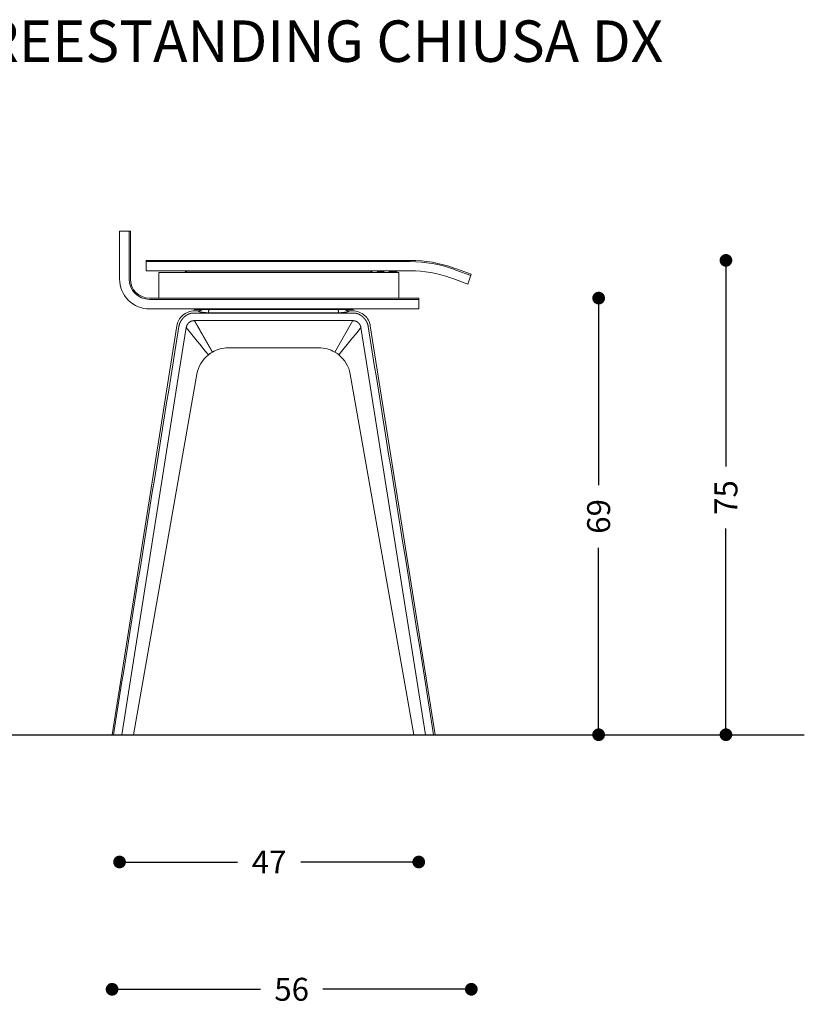
# Model space of a CAD drawing. Units: millimetres. Extents: x -1007 to 1552, y 968 to 1551.
# Drawn here: x -645 to -522, y 1355 to 1510 of the extents above; entities that cross this region are included whole.
import ezdxf

# ---------------------------------------------------------------- set-up
doc = ezdxf.new("R2010")
doc.units = ezdxf.units.MM
doc.header["$PDMODE"] = 34
doc.layers.get('0').update_dxf_attribs({"linetype": 'CONTINUOUS'})
doc.layers.get('DEFPOINTS').update_dxf_attribs({"linetype": 'CONTINUOUS'})
doc.layers.add('FRAU-DISEGNI', color=52, linetype='CONTINUOUS', lineweight=13)
doc.layers.add('FRAU-LEGGERE', color=8, linetype='CONTINUOUS', lineweight=13)
for name, color, linetype in [('FRAU-QUOTE', 34, 'CONTINUOUS'), ('FRAU-TESTI', 34, 'CONTINUOUS'), ('LINEA DI TERRA', 5, 'CONTINUOUS')]:
    doc.layers.add(name, color=color, linetype=linetype)
doc.styles.add('POLTRONA-FRAU', font='times.ttf', dxfattribs={"oblique": 15})
doc.styles.add('Testi', font='AT646_.TTF')
doc.dimstyles.new('POLTRONA-FRAU', dxfattribs={"dimscale": 2, "dimtxt": 1.8, "dimasz": 1, "dimexe": 0, "dimexo": 0.5, "dimgap": 1, "dimtad": 0, "dimdec": 0, "dimrnd": 1, "dimdsep": 46, "dimtxsty": 'POLTRONA-FRAU', "dimblk": 'DOT', "dimcen": 2.5, "dimse1": 1, "dimse2": 1, "dimclrd": 256, "dimclre": 256, "dimaunit": 1, "dimadec": 0, "dimazin": 0, "dimtfac": 1, "dimtdec": 0, "dimtofl": 0, "dimtmove": 0, "dimatfit": 3, "dimldrblk": 'CLOSEDBLANK', "dimfxl": 0, "dimtolj": 1, "dimarcsym": 0})

# ---------------------------------------------------------------- blocks, each defined once
blk = doc.blocks.new('_DOT')
at = {"color": 0, "linetype": 'ByBlock'}
blk.add_line((-0.5, 0), (-1, 0), dxfattribs=at)
at = {"color": 0, "linetype": 'ByBlock', "const_width": 0.5}
blk.add_lwpolyline([(-0.25, 0, 1), (0.25, 0, 1)], format="xyb", close=True, dxfattribs=at)
blk = doc.blocks.new('*D18')
at = {"layer": 'DEFPOINTS', "color": 0}
for p in [(-630.47, 1397.75), (-574.04, 1397.75), (-574.04, 1357.75)]:
    blk.add_point(p, dxfattribs=at)
at = {"layer": 'FRAU-QUOTE', "lineweight": -2}
for p, q in [((-628.47, 1357.75), (-607.18, 1357.75)), ((-576.04, 1357.75), (-597.34, 1357.75))]:
    blk.add_line(p, q, dxfattribs=at)
at = {"layer": 'FRAU-QUOTE', "lineweight": -2, "xscale": 2, "yscale": 2, "zscale": 2, "rotation": 180}
blk.add_blockref('_DOT', (-630.47, 1357.75), dxfattribs=at)
at = {"layer": 'FRAU-QUOTE', "lineweight": -2, "xscale": 2, "yscale": 2, "zscale": 2}
blk.add_blockref('_DOT', (-574.04, 1357.75), dxfattribs=at)
at = {"layer": 'FRAU-QUOTE', "color": 0, "insert": (-602.26, 1357.75), "char_height": 3.6, "attachment_point": 5, "style": 'POLTRONA-FRAU'}
blk.add_mtext('\\A1;56', dxfattribs=at)
blk = doc.blocks.new('_ClosedBlank')
at = {"color": 0, "linetype": 'ByBlock', "lineweight": -2}
for p, q in [((-1, 0.167), (0, 0)), ((-1, 0.167), (-1, -0.167)), ((0, 0), (-1, -0.167))]:
    blk.add_line(p, q, dxfattribs=at)
blk = doc.blocks.new('*D19')
at = {"layer": 'DEFPOINTS', "color": 0}
for p in [(-629.3, 1476.85), (-582.3, 1466.35), (-582.3, 1377.75)]:
    blk.add_point(p, dxfattribs=at)
at = {"layer": 'FRAU-QUOTE', "lineweight": -2}
for p, q in [((-627.3, 1377.75), (-610.78, 1377.75)), ((-584.3, 1377.75), (-600.82, 1377.75))]:
    blk.add_line(p, q, dxfattribs=at)
at = {"layer": 'FRAU-QUOTE', "lineweight": -2, "xscale": 2, "yscale": 2, "zscale": 2, "rotation": 180}
blk.add_blockref('_DOT', (-629.3, 1377.75), dxfattribs=at)
at = {"layer": 'FRAU-QUOTE', "lineweight": -2, "xscale": 2, "yscale": 2, "zscale": 2}
blk.add_blockref('_DOT', (-582.3, 1377.75), dxfattribs=at)
at = {"layer": 'FRAU-QUOTE', "color": 0, "insert": (-605.8, 1377.75), "char_height": 3.6, "attachment_point": 5, "style": 'POLTRONA-FRAU'}
blk.add_mtext('\\A1;47', dxfattribs=at)
blk = doc.blocks.new('*D23')
at = {"layer": 'DEFPOINTS', "color": 0}
for p in [(-582.3, 1466.35), (-554.04, 1466.35), (-574.04, 1397.75)]:
    blk.add_point(p, dxfattribs=at)
at = {"layer": 'FRAU-QUOTE', "lineweight": -2}
for p, q in [((-554.04, 1464.35), (-554.04, 1436.97)), ((-554.04, 1399.75), (-554.04, 1427.13))]:
    blk.add_line(p, q, dxfattribs=at)
at = {"layer": 'FRAU-QUOTE', "lineweight": -2, "xscale": 2, "yscale": 2, "zscale": 2}
for p, rotation in [((-554.04, 1466.35), 90), ((-554.04, 1397.75), 270)]:
    blk.add_blockref('_DOT', p, dxfattribs=dict(at, rotation=rotation))
at = {"layer": 'FRAU-QUOTE', "color": 0, "insert": (-554.04, 1432.05), "char_height": 3.6, "attachment_point": 5, "rotation": 90, "style": 'POLTRONA-FRAU'}
blk.add_mtext('\\A1;69', dxfattribs=at)
blk = doc.blocks.new('*D24')
at = {"layer": 'DEFPOINTS', "color": 0}
for p in [(-583.63, 1472.28), (-534.04, 1472.28), (-579.73, 1397.75)]:
    blk.add_point(p, dxfattribs=at)
at = {"layer": 'FRAU-QUOTE', "lineweight": -2}
for p, q in [((-534.04, 1470.28), (-534.04, 1439.88)), ((-534.04, 1399.75), (-534.04, 1430.15))]:
    blk.add_line(p, q, dxfattribs=at)
at = {"layer": 'FRAU-QUOTE', "lineweight": -2, "xscale": 2, "yscale": 2, "zscale": 2}
for p, rotation in [((-534.04, 1472.28), 90), ((-534.04, 1397.75), 270)]:
    blk.add_blockref('_DOT', p, dxfattribs=dict(at, rotation=rotation))
at = {"layer": 'FRAU-QUOTE', "color": 0, "insert": (-534.04, 1435.02), "char_height": 3.6, "attachment_point": 5, "rotation": 90, "style": 'POLTRONA-FRAU'}
blk.add_mtext('\\A1;75', dxfattribs=at)

msp = doc.modelspace()

# ---------------------------------------------------------------- linework, layer by layer
at = {"layer": 'FRAU-DISEGNI'}
for p, q in [((-629.3, 1474.35), (-629.3, 1476.85)), ((-629.3, 1476.85), (-627.8, 1476.85)), ((-627.8, 1469.35), (-627.8, 1476.85)), ((-627.6, 1476.85), (-627.8, 1476.85)), ((-627.6, 1476.85), (-627.6, 1469.35)), ((-629.3, 1469.35), (-629.3, 1474.35)), ((-625.1, 1472.28), (-583.63, 1472.28)), ((-625.1, 1472.15), (-625.1, 1472.28)), ((-625.1, 1470.65), (-625.1, 1472.15)), ((-625.1, 1472.08), (-583.63, 1472.08)), ((-625.1, 1470.65), (-583.63, 1470.65)), ((-623.15, 1466.35), (-623.15, 1470.35)), ((-585.45, 1470.35), (-623.15, 1470.35)), ((-619, 1470.35), (-619, 1470.45)), ((-618.9, 1470.35), (-618.9, 1470.45)), ((-618.8, 1470.65), (-589.8, 1470.65)), ((-618.8, 1470.65), (-618.8, 1470.45)), ((-618.8, 1470.45), (-589.8, 1470.45)), ((-618.8, 1470.45), (-618.8, 1470.35)), ((-589.8, 1470.65), (-589.8, 1470.45)), ((-589.8, 1470.45), (-589.8, 1470.35)), ((-589.7, 1470.35), (-589.7, 1470.45)), ((-589.6, 1470.35), (-589.6, 1470.45)), ((-588.86, 1470.35), (-588.86, 1470.41)), ((-588.86, 1470.41), (-588.8, 1470.41)), ((-587.8, 1470.54), (-588.8, 1470.54)), ((-588.8, 1470.54), (-588.8, 1470.35)), ((-587.87, 1470.61), (-588.73, 1470.61)), ((-587.8, 1470.35), (-587.8, 1470.54)), ((-587.8, 1470.41), (-587.75, 1470.41)), ((-587.75, 1470.35), (-587.75, 1470.41)), ((-586.95, 1470.35), (-586.95, 1470.55)), ((-585.75, 1470.55), (-586.95, 1470.55)), ((-585.75, 1470.35), (-585.75, 1470.55)), ((-585.45, 1466.35), (-585.45, 1470.35)), ((-576.39, 1470.94), (-576.74, 1471.07)), ((-576.39, 1470.94), (-574.04, 1470.09)), ((-574.09, 1469.96), (-574.6, 1468.55)), ((-574.09, 1469.96), (-574.04, 1470.09)), ((-577.3, 1469.54), (-576.95, 1469.41)), ((-576.95, 1469.41), (-574.6, 1468.55)), ((-624.6, 1466.35), (-582.3, 1466.35)), ((-582.3, 1466.15), (-624.6, 1466.15)), ((-582.3, 1466.35), (-582.3, 1466.15)), ((-582.3, 1466.15), (-582.3, 1464.65)), ((-584.8, 1464.65), (-624.6, 1464.65)), ((-617.6, 1464.65), (-617.6, 1464.55)), ((-617.6, 1464.55), (-616.6, 1464.55)), ((-617.53, 1464.35), (-616.95, 1464.35)), ((-616.95, 1464.35), (-617.53, 1464.35)), ((-616.6, 1464.65), (-616.6, 1464.55)), ((-616.6, 1464.55), (-593.6, 1464.55)), ((-593.6, 1464.55), (-593.6, 1464.65)), ((-593.6, 1464.55), (-592.6, 1464.55)), ((-593.25, 1464.35), (-592.67, 1464.35)), ((-592.67, 1464.35), (-593.25, 1464.35)), ((-592.6, 1464.55), (-592.6, 1464.65)), ((-582.3, 1464.65), (-584.8, 1464.65)), ((-620.3, 1461.99), (-630.47, 1397.75)), ((-579.73, 1397.75), (-589.91, 1461.99)), ((-605.1, 1458.55), (-612.21, 1458.55)), ((-605.1, 1458.55), (-597.99, 1458.55)), ((-617.14, 1454.42), (-627.13, 1397.75)), ((-593.07, 1454.42), (-583.08, 1397.75)), ((-593.07, 1454.42), (-583.08, 1397.75)), ((-630.47, 1397.75), (-630.26, 1397.75)), ((-628.95, 1397.75), (-630.26, 1397.75)), ((-627.13, 1397.75), (-628.95, 1397.75)), ((-583.08, 1397.75), (-581.25, 1397.75)), ((-581.25, 1397.75), (-579.95, 1397.75)), ((-579.73, 1397.75), (-579.95, 1397.75))]:
    msp.add_line(p, q, dxfattribs=at)
at = {"layer": 'FRAU-DISEGNI', "flags": 128}
msp.add_lwpolyline([(-583.63, 1472.08, -0.087489), (-576.81, 1470.88), (-576.46, 1470.75), (-574.11, 1469.9)], format="xyb", dxfattribs=at)
at = {"layer": 'FRAU-DISEGNI'}
msp.add_lwpolyline([(-627.92, 1466.03, -0.000532), (-627.93, 1466.03)], format="xyb", dxfattribs=at)
for centre, radius, start, end in [((-583.63, 1452.15), 20.13, 70, 90), ((-618.8, 1470.45), 0.2, 90, 180), ((-618.8, 1470.45), 0.1, 90, 180), ((-589.8, 1470.45), 0.2, 0, 90), ((-589.8, 1470.45), 0.1, 0, 90), ((-588.73, 1470.54), 0.07, 90, 180), ((-587.87, 1470.54), 0.07, 0, 90), ((-583.63, 1452.15), 18.5, 70, 90), ((-624.6, 1469.35), 4.7, 180, 224.939), ((-624.6, 1469.35), 3.2, 180, 270), ((-624.6, 1469.35), 3, 180, 270), ((-624.6, 1469.35), 4.7, 225.061, 270), ((-617.53, 1461.55), 2.8, 132.0761, 170.9987), ((-617.53, 1461.55), 2.8, 89.9994, 132.0749), ((-592.67, 1461.55), 2.8, 47.9251, 90.0006), ((-592.67, 1461.55), 2.8, 47.9251, 90.0006), ((-592.67, 1461.55), 2.8, 9.0013, 47.9239), ((-612.21, 1453.55), 5, 128.8789, 169.9918), ((-612.23, 1453.58), 4.97, 125.5005, 128.8738), ((-612.21, 1453.54), 5.01, 120.0213, 125.53), ((-612.21, 1453.55), 5, 90.0006, 120.004), ((-597.99, 1453.55), 5, 59.996, 89.9994), ((-598, 1453.54), 5.01, 54.47, 59.9787), ((-597.97, 1453.58), 4.97, 51.1262, 54.4995), ((-597.99, 1453.55), 5, 10.0082, 51.1211)]:
    msp.add_arc(centre, radius, start, end, dxfattribs=at)
for points, knots in [([(-616.3, 1464.55), (-616.31, 1464.55), (-616.32, 1464.54), (-616.35, 1464.53), (-616.39, 1464.51), (-616.42, 1464.49), (-616.44, 1464.48), (-616.47, 1464.47), (-616.5, 1464.45), (-616.52, 1464.44), (-616.55, 1464.43), (-616.58, 1464.42), (-616.6, 1464.41), (-616.63, 1464.4), (-616.66, 1464.4), (-616.69, 1464.39), (-616.71, 1464.38), (-616.74, 1464.38), (-616.77, 1464.37), (-616.79, 1464.37), (-616.82, 1464.36), (-616.85, 1464.36), (-616.87, 1464.36), (-616.9, 1464.35), (-616.93, 1464.35), (-616.94, 1464.35), (-616.95, 1464.35)], [0, 0, 0, 0, 0.124827, 0.5884, 0.946075, 1.298506, 1.595792, 1.889657, 2.18027, 2.467794, 2.758832, 3.04695, 3.332303, 3.615044, 3.898692, 4.179956, 4.45899, 4.735949, 5.012975, 5.288212, 5.561817, 5.833943, 6.099691, 6.364301, 6.623987, 6.882786, 6.882786, 6.882786, 6.882786]), ([(-616.3, 1464.55), (-616.31, 1464.55), (-616.32, 1464.54), (-616.35, 1464.53), (-616.39, 1464.51), (-616.42, 1464.49), (-616.44, 1464.48), (-616.47, 1464.47), (-616.5, 1464.45), (-616.52, 1464.44), (-616.55, 1464.43), (-616.58, 1464.42), (-616.6, 1464.41), (-616.63, 1464.4), (-616.66, 1464.4), (-616.69, 1464.39), (-616.71, 1464.38), (-616.74, 1464.38), (-616.77, 1464.37), (-616.79, 1464.37), (-616.82, 1464.36), (-616.85, 1464.36), (-616.87, 1464.36), (-616.9, 1464.35), (-616.93, 1464.35), (-616.94, 1464.35), (-616.95, 1464.35)], [0, 0, 0, 0, 0.124856, 0.588429, 0.94609, 1.298508, 1.595793, 1.889658, 2.18027, 2.467793, 2.758832, 3.04695, 3.332302, 3.615043, 3.898691, 4.179955, 4.45899, 4.735949, 5.012974, 5.288212, 5.561817, 5.833943, 6.09969, 6.364301, 6.623987, 6.882786, 6.882786, 6.882786, 6.882786]), ([(-593.9, 1464.55), (-593.9, 1464.55), (-593.88, 1464.54), (-593.86, 1464.53), (-593.82, 1464.51), (-593.79, 1464.49), (-593.76, 1464.48), (-593.74, 1464.47), (-593.71, 1464.45), (-593.68, 1464.44), (-593.66, 1464.43), (-593.63, 1464.42), (-593.6, 1464.41), (-593.57, 1464.4), (-593.55, 1464.4), (-593.52, 1464.39), (-593.49, 1464.38), (-593.47, 1464.38), (-593.44, 1464.37), (-593.41, 1464.37), (-593.38, 1464.36), (-593.36, 1464.36), (-593.33, 1464.36), (-593.31, 1464.35), (-593.28, 1464.35), (-593.26, 1464.35), (-593.25, 1464.35)], [0, 0, 0, 0, 0.124856, 0.588429, 0.94609, 1.298508, 1.595793, 1.889658, 2.18027, 2.467793, 2.758832, 3.04695, 3.332302, 3.615043, 3.898691, 4.179955, 4.45899, 4.735949, 5.012974, 5.288212, 5.561817, 5.833943, 6.09969, 6.364301, 6.623987, 6.882786, 6.882786, 6.882786, 6.882786]), ([(-593.9, 1464.55), (-593.9, 1464.55), (-593.88, 1464.54), (-593.86, 1464.53), (-593.82, 1464.51), (-593.79, 1464.49), (-593.76, 1464.48), (-593.74, 1464.47), (-593.71, 1464.45), (-593.68, 1464.44), (-593.66, 1464.43), (-593.63, 1464.42), (-593.6, 1464.41), (-593.57, 1464.4), (-593.55, 1464.4), (-593.52, 1464.39), (-593.49, 1464.38), (-593.47, 1464.38), (-593.44, 1464.37), (-593.41, 1464.37), (-593.38, 1464.36), (-593.36, 1464.36), (-593.33, 1464.36), (-593.31, 1464.35), (-593.28, 1464.35), (-593.26, 1464.35), (-593.25, 1464.35)], [0, 0, 0, 0, 0.124827, 0.5884, 0.946075, 1.298506, 1.595792, 1.889657, 2.18027, 2.467794, 2.758832, 3.04695, 3.332303, 3.615044, 3.898692, 4.179956, 4.45899, 4.735949, 5.012975, 5.288212, 5.561817, 5.833943, 6.099691, 6.364301, 6.623987, 6.882786, 6.882786, 6.882786, 6.882786])]:
    msp.add_open_spline(points, degree=3, knots=knots, dxfattribs=at)
at = {"layer": 'FRAU-LEGGERE'}
for p, q in [((-605.1, 1464.01), (-617.63, 1464.01)), ((-616.95, 1464.35), (-616.95, 1464.31)), ((-615.25, 1464.04), (-594.95, 1464.04)), ((-605.1, 1464.01), (-592.58, 1464.01)), ((-593.25, 1464.31), (-593.25, 1464.35)), ((-612.21, 1462.81), (-617.54, 1462.81)), ((-605.1, 1462.81), (-612.21, 1462.81)), ((-605.1, 1462.81), (-597.99, 1462.81)), ((-597.99, 1462.81), (-592.67, 1462.81)), ((-618.82, 1461.72), (-619.91, 1454.86)), ((-591.38, 1461.72), (-590.3, 1454.86)), ((-619.91, 1454.86), (-628.95, 1397.75)), ((-590.3, 1454.86), (-581.25, 1397.75))]:
    msp.add_line(p, q, dxfattribs=at)
at = {"layer": 'FRAU-LEGGERE', "flags": 128}
msp.add_lwpolyline([(-592.67, 1462.81), (-595.49, 1457.88)], dxfattribs=at)
at = {"layer": 'FRAU-LEGGERE'}
for centre, radius, start, end in [((143205.14, -21630.51), 145667.16, 170.8784983, 170.9040517), ((8653.46, 8991.59), 11944.63, 219.079519, 219.105925), ((-9863.67, 8991.59), 11944.63, 320.894075, 320.920481), ((-144415.35, -21630.51), 145667.16, 9.0959483, 9.1215017)]:
    msp.add_arc(centre, radius, start, end, dxfattribs=at)
for points, knots in [([(-617.63, 1464.01), (-617.77, 1464.01), (-617.91, 1464), (-618.04, 1463.98), (-618.22, 1463.93), (-618.38, 1463.87), (-618.42, 1463.86), (-618.48, 1463.83), (-618.55, 1463.8), (-618.58, 1463.78), (-618.73, 1463.7), (-618.88, 1463.6), (-618.99, 1463.52), (-619.09, 1463.43), (-619.19, 1463.33)], [0, 0, 0, 0, 0, 0, 10.365124, 10.365124, 10.365124, 12.976689, 12.976689, 12.976689, 15.587223, 15.587223, 15.587223, 25.886058, 25.886058, 25.886058, 25.886058, 25.886058, 25.886058]), ([(-616.95, 1464.31), (-616.95, 1464.3), (-616.94, 1464.29), (-616.93, 1464.28), (-616.85, 1464.24), (-616.72, 1464.21), (-616.63, 1464.18), (-616.48, 1464.15), (-616.33, 1464.13), (-616.29, 1464.12), (-616.21, 1464.11), (-616.12, 1464.1), (-616.07, 1464.09), (-615.88, 1464.07), (-615.69, 1464.06), (-615.54, 1464.05), (-615.4, 1464.04), (-615.25, 1464.04)], [0, 0, 0, 0, 0, 0, 4.939872, 4.939872, 4.939872, 13.482812, 13.482812, 13.482812, 16.324465, 16.324465, 16.324465, 19.556428, 19.556428, 19.556428, 29.318924, 29.318924, 29.318924, 29.318924, 29.318924, 29.318924]), ([(-615.2, 1464.55), (-615.24, 1464.48), (-615.28, 1464.4), (-615.31, 1464.34), (-615.34, 1464.23), (-615.33, 1464.14), (-615.32, 1464.11), (-615.3, 1464.08), (-615.27, 1464.06), (-615.26, 1464.05), (-615.26, 1464.05), (-615.25, 1464.04)], [0, 0, 0, 0, 0, 0, 6.222126, 6.222126, 6.222126, 10.536548, 10.536548, 10.536548, 11.429281, 11.429281, 11.429281, 11.429281, 11.429281, 11.429281]), ([(-595, 1464.55), (-594.96, 1464.48), (-594.93, 1464.4), (-594.9, 1464.34), (-594.87, 1464.23), (-594.88, 1464.14), (-594.89, 1464.11), (-594.91, 1464.08), (-594.94, 1464.06), (-594.94, 1464.05), (-594.95, 1464.05), (-594.95, 1464.04)], [0, 0, 0, 0, 0, 0, 6.222126, 6.222126, 6.222126, 10.536548, 10.536548, 10.536548, 11.429281, 11.429281, 11.429281, 11.429281, 11.429281, 11.429281]), ([(-594.95, 1464.04), (-594.85, 1464.04), (-594.75, 1464.05), (-594.65, 1464.05), (-594.5, 1464.06), (-594.35, 1464.07), (-594.3, 1464.07), (-594.2, 1464.08), (-594.1, 1464.09), (-594.06, 1464.1), (-593.9, 1464.12), (-593.74, 1464.15), (-593.64, 1464.17), (-593.49, 1464.21), (-593.37, 1464.24), (-593.33, 1464.26), (-593.28, 1464.28), (-593.26, 1464.3), (-593.26, 1464.3), (-593.25, 1464.31), (-593.25, 1464.31)], [0, 0, 0, 0, 0, 0, 6.775877, 6.775877, 6.775877, 10.161146, 10.161146, 10.161146, 13.494704, 13.494704, 13.494704, 21.351281, 21.351281, 21.351281, 26.896336, 26.896336, 26.896336, 29.322155, 29.322155, 29.322155, 29.322155, 29.322155, 29.322155]), ([(-592.58, 1464.01), (-592.44, 1464.01), (-592.3, 1464), (-592.16, 1463.98), (-591.99, 1463.93), (-591.82, 1463.87), (-591.79, 1463.86), (-591.73, 1463.83), (-591.66, 1463.8), (-591.63, 1463.78), (-591.47, 1463.7), (-591.33, 1463.6), (-591.22, 1463.52), (-591.11, 1463.43), (-591.01, 1463.33)], [0, 0, 0, 0, 0, 0, 10.365124, 10.365124, 10.365124, 12.976689, 12.976689, 12.976689, 15.587223, 15.587223, 15.587223, 25.886058, 25.886058, 25.886058, 25.886058, 25.886058, 25.886058]), ([(-619.19, 1463.33), (-619.21, 1463.32), (-619.22, 1463.31), (-619.23, 1463.29), (-619.25, 1463.27), (-619.28, 1463.25), (-619.29, 1463.23), (-619.37, 1463.15), (-619.44, 1463.06), (-619.5, 1462.98), (-619.57, 1462.88), (-619.63, 1462.78), (-619.64, 1462.77), (-619.66, 1462.74), (-619.68, 1462.71), (-619.68, 1462.7), (-619.76, 1462.57), (-619.82, 1462.44), (-619.87, 1462.31), (-619.92, 1462.16), (-619.95, 1462), (-619.96, 1461.96), (-619.97, 1461.93), (-619.97, 1461.9)], [0, 0, 0, 0, 0, 0, 1.271956, 1.271956, 1.271956, 2.543911, 2.543911, 2.543911, 10.078695, 10.078695, 10.078695, 11.3347, 11.3347, 11.3347, 12.590705, 12.590705, 12.590705, 22.556301, 22.556301, 22.556301, 25.023873, 25.023873, 25.023873, 25.023873, 25.023873, 25.023873]), ([(-618.51, 1462.38), (-618.59, 1462.29), (-618.65, 1462.2), (-618.71, 1462.1), (-618.77, 1461.96), (-618.8, 1461.81), (-618.81, 1461.78), (-618.82, 1461.75), (-618.82, 1461.72)], [0, 0, 0, 0, 0, 0, 7.398885, 7.398885, 7.398885, 9.413579, 9.413579, 9.413579, 9.413579, 9.413579, 9.413579]), ([(-617.54, 1462.81), (-617.66, 1462.81), (-617.77, 1462.8), (-617.89, 1462.78), (-618.1, 1462.71), (-618.28, 1462.59), (-618.37, 1462.53), (-618.44, 1462.46), (-618.51, 1462.38)], [0, 0, 0, 0, 0, 0, 7.30728, 7.30728, 7.30728, 14.171481, 14.171481, 14.171481, 14.171481, 14.171481, 14.171481]), ([(-614.71, 1457.88), (-614.72, 1457.89), (-614.72, 1457.9), (-614.78, 1458), (-614.83, 1458.08), (-614.88, 1458.18), (-614.94, 1458.29), (-615.03, 1458.43), (-615.12, 1458.59), (-615.14, 1458.63), (-615.23, 1458.78), (-615.31, 1458.93), (-615.37, 1459.04), (-615.49, 1459.23), (-615.6, 1459.43), (-615.65, 1459.51), (-615.86, 1459.88), (-616.07, 1460.25), (-616.23, 1460.53), (-616.57, 1461.12), (-616.88, 1461.67), (-617.04, 1461.95), (-617.24, 1462.29), (-617.41, 1462.59), (-617.45, 1462.67), (-617.5, 1462.74), (-617.54, 1462.81)], [0, 0, 0, 0, 0, 0, 1.482895, 1.482895, 1.482895, 12.190538, 12.190538, 12.190538, 15.617738, 15.617738, 15.617738, 24.581578, 24.581578, 24.581578, 31.1938, 31.1938, 31.1938, 53.354766, 53.354766, 53.354766, 79.153729, 79.153729, 79.153729, 88.730059, 88.730059, 88.730059, 88.730059, 88.730059, 88.730059]), ([(-592.67, 1462.81), (-592.55, 1462.81), (-592.43, 1462.8), (-592.32, 1462.78), (-592.11, 1462.71), (-591.92, 1462.59), (-591.84, 1462.53), (-591.76, 1462.46), (-591.69, 1462.38)], [0, 0, 0, 0, 0, 0, 7.30728, 7.30728, 7.30728, 14.171481, 14.171481, 14.171481, 14.171481, 14.171481, 14.171481]), ([(-591.69, 1462.38), (-591.62, 1462.29), (-591.55, 1462.2), (-591.5, 1462.1), (-591.44, 1461.96), (-591.4, 1461.81), (-591.4, 1461.78), (-591.39, 1461.75), (-591.38, 1461.72)], [0, 0, 0, 0, 0, 0, 7.398885, 7.398885, 7.398885, 9.413579, 9.413579, 9.413579, 9.413579, 9.413579, 9.413579]), ([(-591.01, 1463.33), (-591, 1463.32), (-590.99, 1463.31), (-590.98, 1463.29), (-590.95, 1463.27), (-590.93, 1463.25), (-590.92, 1463.23), (-590.84, 1463.15), (-590.76, 1463.06), (-590.7, 1462.98), (-590.63, 1462.88), (-590.57, 1462.78), (-590.56, 1462.77), (-590.55, 1462.74), (-590.53, 1462.71), (-590.52, 1462.7), (-590.45, 1462.57), (-590.39, 1462.44), (-590.34, 1462.31), (-590.29, 1462.16), (-590.25, 1462), (-590.25, 1461.96), (-590.24, 1461.93), (-590.24, 1461.9)], [0, 0, 0, 0, 0, 0, 1.271956, 1.271956, 1.271956, 2.543911, 2.543911, 2.543911, 10.078695, 10.078695, 10.078695, 11.3347, 11.3347, 11.3347, 12.590705, 12.590705, 12.590705, 22.556301, 22.556301, 22.556301, 25.023873, 25.023873, 25.023873, 25.023873, 25.023873, 25.023873])]:
    msp.add_open_spline(points, degree=5, knots=knots, dxfattribs=at)
at = {"layer": 'LINEA DI TERRA'}
msp.add_line((-996.53, 1397.75), (-521.73, 1397.75), dxfattribs=at)

# ---------------------------------------------------------------- texts
at = {"layer": 'FRAU-TESTI', "linetype": 'Continuous', "insert": (-701.8, 1509.98), "char_height": 6.5128, "width": 191.0013, "attachment_point": 1, "style": 'Testi'}
msp.add_mtext('SCRIVANIA FREESTANDING CHIUSA DX', dxfattribs=at)

# ---------------------------------------------------------------- dimensions: what is measured, and where the dimension line sits
at = {"layer": 'FRAU-QUOTE'}
for base, p1, p2, picture, middle in [((-582.3, 1377.75), (-629.3, 1476.85), (-582.3, 1466.35), '*D19', (-605.8, 1377.75)), ((-574.04, 1357.75), (-630.47, 1397.75), (-574.04, 1397.75), '*D18', (-602.26, 1357.75))]:
    dim = msp.add_linear_dim(base=base, p1=p1, p2=p2, dimstyle='POLTRONA-FRAU', dxfattribs=at)
    dim.commit()
    dim.dimension.update_dxf_attribs({"geometry": picture, "text_midpoint": middle})
for base, p1, p2, picture, middle in [((-534.04, 1472.28), (-579.73, 1397.75), (-583.63, 1472.28), '*D24', (-534.04, 1435.02)), ((-554.04, 1466.35), (-574.04, 1397.75), (-582.3, 1466.35), '*D23', (-554.04, 1432.05))]:
    dim = msp.add_linear_dim(base=base, p1=p1, p2=p2, angle=90, dimstyle='POLTRONA-FRAU', dxfattribs=at)
    dim.commit()
    dim.dimension.update_dxf_attribs({"geometry": picture, "text_midpoint": middle})

doc.saveas('drawing.dxf')
